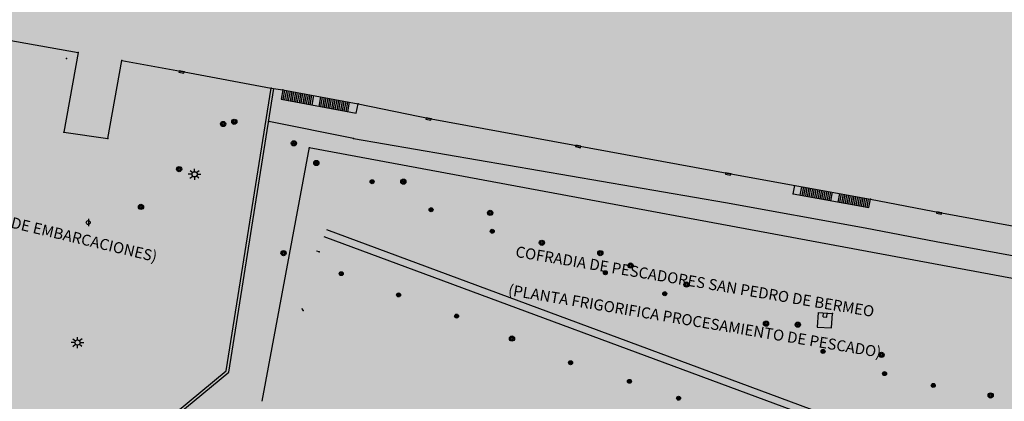
# Model space of a CAD drawing. Extents: x 522233 to 523915, y 4807068 to 4808256.
# Drawn here: x 522616 to 522750, y 4807408 to 4807460 of the extents above; entities that cross this region are included whole.
import ezdxf

# ---------------------------------------------------------------- set-up
doc = ezdxf.new("R2010")
doc.units = 0
doc.header["$MEASUREMENT"] = 0
doc.layers.add('501', color=1, linetype='CONTINUOUS')
doc.layers.add('limweb', color=200, linetype='CONTINUOUS')
doc.styles.add('ROMANS', font='times.ttf')

msp = doc.modelspace()

# ---------------------------------------------------------------- hatches: boundary and pattern name
at = {"layer": 'limweb'}
msp.add_hatch(color=151, dxfattribs=at).paths.add_polyline_path([(522458.16, 4807534.85), (522472.79, 4807540.85), (522473.03, 4807540.37), (522484.71, 4807545.18), (522484.55, 4807545.69), (522493.14, 4807549.21), (522499.49, 4807552.84), (522560.6, 4807576.77), (522563.36, 4807577.86), (522565.18, 4807578.62), (522572.81, 4807581.38), (522576.37, 4807582.53), (522580, 4807583.61), (522583.35, 4807584.49), (522587.61, 4807585.55), (522590.11, 4807586.16), (522592.36, 4807586.59), (522595.89, 4807587.12), (522597.32, 4807587.26), (522600.76, 4807587.47), (522605.35, 4807587.65), (522631.22, 4807587.64), (522635.54, 4807587.71), (522657.63, 4807586.2), (522658.84, 4807586.12), (522670.39, 4807584.51), (522671.42, 4807591.47), (522668.43, 4807591.87), (522670.01, 4807607.22), (522701.63, 4807601.88), (522725.45, 4807597.9), (522767.7, 4807594.17), (522768.95, 4807609.89), (522768.05, 4807650.12), (522763.2, 4807650), (522763.07, 4807650.32), (522748.77, 4807650.58), (522745.09, 4807651.2), (522742.13, 4807650.92), (522736.64, 4807649.86), (522727.7, 4807646.95), (522728.61, 4807644.77), (522717.61, 4807641.94), (522718.54, 4807634.39), (522696.87, 4807639.87), (522712.03, 4807648.37), (522704.54, 4807660.04), (522692.9, 4807655.71), (522687.26, 4807651.93), (522677.33, 4807648.27), (522674.15, 4807655.49), (522675.75, 4807666.49), (522691.14, 4807668.35), (522689.17, 4807680.58), (522691.13, 4807688.9), (522693.6, 4807713.96), (522699.63, 4807725.8), (522700, 4807727.02), (522701.81, 4807731.14), (522708.27, 4807740.03), (522710.19, 4807741.34), (522723.44, 4807752.3), (522743.76, 4807769.02), (522748.12, 4807771.1), (522750.89, 4807772.86), (522751.97, 4807773.23), (522753.55, 4807774.16), (522754.48, 4807774.87), (522756.31, 4807774.83), (522757.5, 4807775.27), (522758.41, 4807775.4), (522760.25, 4807776.07), (522762.43, 4807776.89), (522770.13, 4807780.16), (522770.52, 4807779.43), (522780.35, 4807781.97), (522784.02, 4807782.32), (522790.24, 4807783.13), (522786.38, 4807785.13), (522785.76, 4807785.23), (522775.14, 4807791.73), (522777.24, 4807794.09), (522777.25, 4807797.05), (522777.58, 4807799.82), (522777.6, 4807800.37), (522777.48, 4807802.91), (522777.14, 4807805.29), (522777.02, 4807805.96), (522776.14, 4807809.16), (522775.74, 4807810.06), (522774.84, 4807812.12), (522773.84, 4807815.23), (522772.43, 4807818.12), (522769.57, 4807821.2), (522767.51, 4807824.23), (522766.23, 4807827.04), (522765.58, 4807830.24), (522765.68, 4807833.39), (522766.89, 4807836.52), (522766.66, 4807839.3), (522764.99, 4807842), (522760.45, 4807846.25), (522760.11, 4807846.8), (522758.19, 4807847.74), (522756.57, 4807847.81), (522751.74, 4807858.05), (522751.68, 4807858.25), (522751.42, 4807861.15), (522747.05, 4807864.18), (522744.95, 4807865.18), (522740.83, 4807878.33), (522741.38, 4807882.17), (522742.12, 4807886.72), (522742.38, 4807888.46), (522744.74, 4807898.97), (522742.17, 4807899), (522742.05, 4807904.09), (522741.7, 4807905.5), (522740.91, 4807907.59), (522737.96, 4807918.04), (522737.87, 4807920.88), (522735.92, 4807929.56), (522732.92, 4807937.36), (522733.03, 4807975.51), (522735.4, 4807991.79), (522745.61, 4807991.44), (522743.09, 4807975.82), (522742.81, 4807937.71), (522747.13, 4807915.91), (522799.73, 4807918.74), (522809.87, 4807918.91), (522819.26, 4807780.84), (522861.42, 4807763.95), (523566.8, 4808002.23), (523576.75, 4808008.95), (523579.52, 4808009.8), (523583.35, 4808011), (523597.53, 4808013.4), (523612.45, 4808011.9), (523626.15, 4808006.57), (523638.3, 4807997.48), (523647.21, 4807985.84), (523652.9, 4807971.78), (523654.51, 4807956.91), (523652.1, 4807942.23), (523645.77, 4807928.63), (523636.1, 4807917.35), (523623.76, 4807909.06), (523380.07, 4807789.88), (523440.34, 4807580.97), (523467.24, 4807585.59), (523481.09, 4807584.47), (523494.14, 4807580.22), (523504.56, 4807573.85), (523506.23, 4807572.82), (523537.6, 4807547.89), (523536.76, 4807508.91), (523507.44, 4807523.69), (523499.4, 4807526.06), (523490.56, 4807525.07), (523482.91, 4807520.77), (523477.51, 4807513.59), (523475.38, 4807505.06), (523476.86, 4807496.23), (523480.3, 4807487.35), (523468.43, 4807481.96), (523465.29, 4807453.27), (523464.21, 4807451.45), (523448.43, 4807424.8), (523429.38, 4807418.99), (523400.43, 4807419.42), (523393.62, 4807415.82), (523374.3, 4807415.79), (523348.37, 4807420.06), (523344.06, 4807420.74), (523337.5, 4807422.08), (523318.89, 4807425.9), (523302.62, 4807428.4), (523300.96, 4807428.62), (523297.87, 4807429.97), (523285.13, 4807430.33), (523263.22, 4807426.22), (523264.6, 4807420.27), (523305.8, 4807351.95), (523298.78, 4807348.57), (523292.05, 4807345.26), (523283.3, 4807340.74), (523281.55, 4807344.21), (523280.3, 4807346.11), (523279.22, 4807347.87), (523278.27, 4807349.52), (523277.3, 4807351.4), (523277.08, 4807351.8), (523274.94, 4807354.22), (523273.75, 4807355.02), (523271.55, 4807356.7), (523269.98, 4807357.95), (523267.89, 4807359.33), (523265.17, 4807360.91), (523262.75, 4807362.19), (523260.38, 4807363.4), (523259.34, 4807363.89), (523257.96, 4807364.8), (523256.73, 4807365.56), (523253.89, 4807366.57), (523250.83, 4807366.7), (523248.17, 4807366.45), (523244.33, 4807365.97), (523241.75, 4807365.06), (523238.75, 4807363.51), (523238.35, 4807363.21), (523236.72, 4807362.12), (523235.09, 4807361), (523233.92, 4807360.17), (523231.29, 4807358.72), (523227.13, 4807362.57), (523227.9, 4807394.39), (523226.14, 4807398.67), (523215.12, 4807417.09), (523204.98, 4807415.11), (523191.94, 4807414.42), (523186.14, 4807414.18), (523168.33, 4807413.5), (523152.43, 4807412.46), (523146.83, 4807412.09), (523135.81, 4807411.52), (523128.85, 4807411.19), (523125.1, 4807411.01), (523114.86, 4807410.51), (523077.52, 4807408.67), (523067.79, 4807408.09), (523056.7, 4807407.3), (523051.12, 4807407.01), (523045.61, 4807406.71), (523038.26, 4807406.33), (523033.41, 4807406.07), (523027.69, 4807405.77), (523018.54, 4807406.13), (523012.57, 4807406.39), (523002.71, 4807406.78), (522987.55, 4807407.4), (522983.81, 4807407.54), (522973.82, 4807406.37), (522957.22, 4807404.52), (522953.26, 4807416.94), (522932.7, 4807410.31), (522937.61, 4807394.39), (522896.37, 4807382.79), (522894.19, 4807390.18), (522880.2, 4807404.52), (522876.25, 4807397.22), (522863.28, 4807393.67), (522860.87, 4807387.78), (522837.3, 4807381.11), (522836.22, 4807375.41), (522781.4, 4807369.19), (522758.44, 4807367.39), (522745.94, 4807366.42), (522633.66, 4807390.76), (522630.35, 4807375.09), (522616.19, 4807377.67), (522615.92, 4807375.68), (522594.08, 4807379.68), (522584.39, 4807381.53), (522578.51, 4807383.01), (522575.14, 4807384.01), (522568.98, 4807386.14), (522565.45, 4807387.6), (522562.91, 4807388.66), (522556.63, 4807392.24), (522554.87, 4807393.4), (522550.54, 4807396.33), (522547.25, 4807398.91), (522545.17, 4807400.52), (522542.56, 4807402.85), (522540.87, 4807404.46), (522539.7, 4807405.62), (522537.94, 4807407.42), (522535.65, 4807410.08), (522533.93, 4807412.22), (522532.96, 4807413.52), (522528.63, 4807419.94), (522526.89, 4807422.87), (522521.66, 4807432.85), (522519.46, 4807437.31), (522498.36, 4807479.93), (522498.08, 4807479.79), (522495.32, 4807485.5), (522493.38, 4807484.54), (522486.26, 4807499.11)])

# ---------------------------------------------------------------- linework, layer by layer
at = {"layer": '501', "color": 7}
for p, q in [((522610.43, 4807457.99), (522623.92, 4807455.61)), ((522623.92, 4807455.61), (522621.98, 4807444.73)), ((522627.97, 4807443.87), (522629.88, 4807454.51)), ((522629.88, 4807454.51), (522638.38, 4807452.99)), ((522637.69, 4807453.13), (522637.65, 4807452.93)), ((522637.65, 4807452.93), (522638.34, 4807452.79)), ((522638.38, 4807452.99), (522637.69, 4807453.13)), ((522638.34, 4807452.79), (522638.38, 4807452.99)), ((522638.38, 4807452.99), (522650.25, 4807450.76)), ((522644.1, 4807412.17), (522650.25, 4807450.76)), ((522644.47, 4807411.99), (522650.64, 4807450.7)), ((522650.25, 4807450.76), (522651.85, 4807450.51)), ((522651.85, 4807450.51), (522651.61, 4807449.23)), ((522651.85, 4807450.51), (522662.11, 4807448.6)), ((522652.09, 4807450.46), (522651.86, 4807449.19)), ((522652.34, 4807450.42), (522652.1, 4807449.14)), ((522652.59, 4807450.37), (522652.35, 4807449.09)), ((522652.83, 4807450.33), (522652.59, 4807449.05)), ((522653.08, 4807450.28), (522652.84, 4807449)), ((522653.32, 4807450.24), (522653.08, 4807448.96)), ((522653.57, 4807450.19), (522653.33, 4807448.91)), ((522653.81, 4807450.14), (522653.58, 4807448.87)), ((522654.06, 4807450.1), (522653.82, 4807448.82)), ((522654.31, 4807450.05), (522654.07, 4807448.77)), ((522654.55, 4807450.01), (522654.31, 4807448.73)), ((522654.8, 4807449.96), (522654.56, 4807448.68)), ((522655.04, 4807449.91), (522654.8, 4807448.64)), ((522655.29, 4807449.87), (522655.05, 4807448.59)), ((522655.53, 4807449.82), (522655.3, 4807448.54)), ((522655.78, 4807449.78), (522655.54, 4807448.5)), ((522656.03, 4807449.73), (522655.79, 4807448.45)), ((522656.99, 4807449.55), (522656.75, 4807448.27)), ((522657.23, 4807449.51), (522656.99, 4807448.23)), ((522657.48, 4807449.46), (522657.24, 4807448.18)), ((522651.64, 4807449.23), (522661.86, 4807447.32)), ((522657.72, 4807449.41), (522657.49, 4807448.14)), ((522657.97, 4807449.37), (522657.73, 4807448.09)), ((522658.22, 4807449.32), (522657.98, 4807448.04)), ((522658.46, 4807449.28), (522658.22, 4807448)), ((522658.71, 4807449.23), (522658.47, 4807447.95)), ((522658.95, 4807449.18), (522658.71, 4807447.91)), ((522659.2, 4807449.14), (522658.96, 4807447.86)), ((522659.44, 4807449.09), (522659.21, 4807447.81)), ((522659.69, 4807449.05), (522659.45, 4807447.77)), ((522659.94, 4807449), (522659.7, 4807447.72)), ((522660.18, 4807448.95), (522659.94, 4807447.68)), ((522660.43, 4807448.91), (522660.19, 4807447.63)), ((522660.67, 4807448.86), (522660.43, 4807447.58)), ((522660.92, 4807448.82), (522660.68, 4807447.54)), ((522661.87, 4807447.32), (522662.11, 4807448.6)), ((522662.11, 4807448.6), (522672.09, 4807446.58)), ((522661.86, 4807447.32), (522661.87, 4807447.32)), ((522661.47, 4807443.87), (522649.92, 4807446.19)), ((522671.4, 4807446.72), (522671.36, 4807446.52)), ((522671.36, 4807446.52), (522672.05, 4807446.38)), ((522672.09, 4807446.58), (522671.4, 4807446.72)), ((522672.05, 4807446.38), (522672.09, 4807446.58)), ((522672.09, 4807446.58), (522712.94, 4807439.08)), ((522621.98, 4807444.73), (522627.97, 4807443.87)), ((522661.47, 4807443.87), (522712.22, 4807435.15)), ((522691.83, 4807442.97), (522691.79, 4807442.77)), ((522691.79, 4807442.77), (522692.47, 4807442.63)), ((522692.51, 4807442.83), (522691.83, 4807442.97)), ((522692.47, 4807442.63), (522692.51, 4807442.83)), ((522655.44, 4807442.69), (522648.97, 4807408.03)), ((522655.44, 4807442.67), (522765.55, 4807422.18)), ((522639.47, 4807439, -68.76), (522638.92, 4807439, -68.76)), ((522639.17, 4807438.48, -68.76), (522639.57, 4807438.76, -68.76)), ((522639.19, 4807439.51, -68.76), (522639.57, 4807439.25, -68.76)), ((522639.81, 4807439.33, -68.76), (522639.81, 4807439.74, -68.76)), ((522640.41, 4807438.48, -68.76), (522640.05, 4807438.78, -68.76)), ((522640.42, 4807439.49, -68.76), (522640.1, 4807439.23, -68.76)), ((522640.17, 4807439, -68.76), (522640.67, 4807439, -68.76)), ((522712.25, 4807439.22), (522712.21, 4807439.02)), ((522712.21, 4807439.02), (522712.9, 4807438.89)), ((522712.94, 4807439.08), (522712.25, 4807439.22)), ((522712.9, 4807438.89), (522712.94, 4807439.08)), ((522712.94, 4807439.08), (522731.99, 4807435.61)), ((522639.79, 4807438.66, -68.76), (522639.79, 4807438.25, -68.76)), ((522721.47, 4807436.32), (522721.68, 4807437.49)), ((522721.47, 4807436.32), (522731.78, 4807434.45)), ((522722.43, 4807436.15), (522722.64, 4807437.31)), ((522722.67, 4807436.1), (522722.89, 4807437.27)), ((522722.92, 4807436.06), (522723.13, 4807437.22)), ((522723.17, 4807436.01), (522723.38, 4807437.18)), ((522723.41, 4807435.97), (522723.62, 4807437.14)), ((522723.66, 4807435.92), (522723.87, 4807437.09)), ((522723.9, 4807435.88), (522724.12, 4807437.05)), ((522724.15, 4807435.83), (522724.36, 4807437)), ((522724.4, 4807435.79), (522724.61, 4807436.96)), ((522724.64, 4807435.75), (522724.85, 4807436.91)), ((522724.89, 4807435.7), (522725.1, 4807436.87)), ((522725.13, 4807435.66), (522725.35, 4807436.82)), ((522725.38, 4807435.61), (522725.59, 4807436.78)), ((522725.62, 4807435.57), (522725.84, 4807436.73)), ((522725.87, 4807435.52), (522726.08, 4807436.69)), ((522726.12, 4807435.48), (522726.33, 4807436.64)), ((522726.36, 4807435.43), (522726.58, 4807436.6)), ((522726.61, 4807435.39), (522726.82, 4807436.55)), ((522727.6, 4807435.21), (522727.81, 4807436.37)), ((522727.84, 4807435.16), (522728.06, 4807436.33)), ((522728.09, 4807435.12), (522728.3, 4807436.28)), ((522728.34, 4807435.07), (522728.55, 4807436.24)), ((522728.58, 4807435.03), (522728.79, 4807436.19)), ((522728.83, 4807434.98), (522729.04, 4807436.15)), ((522729.07, 4807434.94), (522729.29, 4807436.1)), ((522729.32, 4807434.89), (522729.53, 4807436.06)), ((522729.57, 4807434.85), (522729.78, 4807436.01)), ((522712.22, 4807435.15), (522731.26, 4807431.68)), ((522729.81, 4807434.8), (522730.02, 4807435.97)), ((522730.06, 4807434.76), (522730.27, 4807435.92)), ((522730.3, 4807434.71), (522730.52, 4807435.88)), ((522730.55, 4807434.67), (522730.76, 4807435.84)), ((522730.79, 4807434.62), (522731.01, 4807435.79)), ((522731.04, 4807434.58), (522731.25, 4807435.75)), ((522731.29, 4807434.53), (522731.5, 4807435.7)), ((522731.53, 4807434.49), (522731.75, 4807435.66)), ((522731.78, 4807434.45), (522731.99, 4807435.61)), ((522731.99, 4807435.61), (522741.71, 4807433.76)), ((522741.03, 4807433.9), (522740.99, 4807433.7)), ((522740.99, 4807433.7), (522741.67, 4807433.57)), ((522741.71, 4807433.76), (522741.03, 4807433.9)), ((522741.67, 4807433.57), (522741.71, 4807433.76)), ((522741.71, 4807433.76), (522766.86, 4807429.1)), ((522625.33, 4807432.91), (522625.33, 4807431.91)), ((522657.8, 4807431.45), (522745.21, 4807399.07)), ((522731.26, 4807431.68), (522740.97, 4807429.83)), ((522657.45, 4807430.51), (522744.87, 4807398.13)), ((522740.97, 4807429.83), (522766.81, 4807425.05)), ((522656.81, 4807428.41), (522656.44, 4807428.52)), ((522654.38, 4807420.69), (522654.62, 4807420.4)), ((522724.86, 4807420.13), (522724.75, 4807418.13)), ((522724.86, 4807420.13), (522726.8, 4807420.02)), ((522725.55, 4807419.54), (522725.58, 4807420.09)), ((522726.05, 4807419.51), (522726.08, 4807420.06)), ((522726.7, 4807418.03), (522726.8, 4807420.02)), ((522725.55, 4807419.54), (522726.05, 4807419.51)), ((522724.75, 4807418.13), (522726.7, 4807418.03)), ((522623.49, 4807416.04, -68.76), (522622.96, 4807416.04, -68.76)), ((522623.22, 4807416.55, -68.76), (522623.59, 4807416.29, -68.76)), ((522623.84, 4807416.38, -68.76), (522623.84, 4807416.78, -68.76)), ((522624.46, 4807416.53, -68.76), (522624.14, 4807416.27, -68.76)), ((522624.21, 4807416.04, -68.76), (522624.71, 4807416.04, -68.76)), ((522623.2, 4807415.52, -68.76), (522623.59, 4807415.8, -68.76)), ((522623.82, 4807415.7, -68.76), (522623.82, 4807415.29, -68.76)), ((522624.43, 4807415.52, -68.76), (522624.08, 4807415.82, -68.76)), ((522637.21, 4807406.46), (522644.1, 4807412.17)), ((522637.41, 4807406.14), (522644.47, 4807411.99))]:
    msp.add_line(p, q, dxfattribs=at)
for centre, major_axis, start_param, end_param in [((522643.71, 4807445.87), (-0.251, 0.251), 3.926991, 10.210176), ((522643.71, 4807445.87), (-0.18, 0.18), 3.926991, 10.210176), ((522643.71, 4807445.87), (0.0919, 0.0919), 5.497787, 11.780972), ((522645.23, 4807446.17), (-0.251, 0.251), 3.926991, 10.210176), ((522645.23, 4807446.17), (-0.18, 0.18), 3.926991, 10.210176), ((522645.23, 4807446.17), (0.0919, 0.0919), 5.497787, 11.780972), ((522653.36, 4807443.23), (-0.251, 0.251), 3.926991, 10.210176), ((522653.36, 4807443.23), (-0.18, 0.18), 3.926991, 10.210176), ((522653.36, 4807443.23), (0.0919, 0.0919), 5.497787, 11.780972), ((522637.7, 4807439.71), (-0.251, 0.251), 3.926991, 10.210176), ((522656.42, 4807440.54), (-0.251, 0.251), 3.926991, 10.210176), ((522656.42, 4807440.54), (-0.18, 0.18), 3.926991, 10.210176), ((522656.42, 4807440.54), (0.0919, 0.0919), 5.497787, 11.780972), ((522637.7, 4807439.71), (-0.18, 0.18), 3.926991, 10.210176), ((522637.7, 4807439.71), (0.0919, 0.0919), 5.497787, 11.780972), ((522639.82, 4807439), (-0.251, 0.251), 3.926991, 10.210176), ((522664.03, 4807437.99), (-0.191, 0.191), 3.926991, 10.210176), ((522664.03, 4807437.99), (-0.138, 0.138), 3.926991, 10.210176), ((522664.03, 4807437.99), (0.0778, 0.0778), 5.497787, 11.780972), ((522668.29, 4807437.99), (-0.251, 0.251), 3.926991, 10.210176), ((522668.29, 4807437.99), (-0.18, 0.18), 3.926991, 10.210176), ((522668.29, 4807437.99), (0.0919, 0.0919), 5.497787, 11.780972), ((522632.5, 4807434.55), (-0.251, 0.251), 3.926991, 10.210176), ((522632.5, 4807434.55), (-0.18, 0.18), 3.926991, 10.210176), ((522632.5, 4807434.55), (0.0919, 0.0919), 5.497787, 11.780972), ((522672.07, 4807434.16), (-0.191, 0.191), 3.926991, 10.210176), ((522672.07, 4807434.16), (-0.138, 0.138), 3.926991, 10.210176), ((522672.07, 4807434.16), (0.0778, 0.0778), 5.497787, 11.780972), ((522680.13, 4807433.73), (-0.251, 0.251), 3.926991, 10.210176), ((522680.13, 4807433.73), (-0.18, 0.18), 3.926991, 10.210176), ((522680.13, 4807433.73), (0.0919, 0.0919), 5.497787, 11.780972), ((522625.31, 4807432.42), (-0.191, 0.191), 3.926991, 10.210176), ((522680.41, 4807431.23), (-0.191, 0.191), 3.926991, 10.210176), ((522680.41, 4807431.23), (-0.138, 0.138), 3.926991, 10.210176), ((522680.41, 4807431.23), (0.0778, 0.0778), 5.497787, 11.780972), ((522687.19, 4807429.65), (-0.251, 0.251), 3.926991, 10.210176), ((522687.19, 4807429.65), (-0.18, 0.18), 3.926991, 10.210176), ((522687.19, 4807429.65), (0.0919, 0.0919), 5.497787, 11.780972), ((522651.95, 4807428.25), (-0.251, 0.251), 3.926991, 10.210176), ((522651.95, 4807428.25), (-0.18, 0.18), 3.926991, 10.210176), ((522651.95, 4807428.25), (0.0919, 0.0919), 5.497787, 11.780972), ((522695.15, 4807428.24), (-0.251, 0.251), 3.926991, 10.210176), ((522695.15, 4807428.24), (-0.18, 0.18), 3.926991, 10.210176), ((522695.15, 4807428.24), (0.0919, 0.0919), 5.497787, 11.780972), ((522699.28, 4807426.55), (-0.251, 0.251), 3.926991, 10.210176), ((522699.28, 4807426.55), (-0.18, 0.18), 3.926991, 10.210176), ((522699.28, 4807426.55), (0.0919, 0.0919), 5.497787, 11.780972), ((522659.82, 4807425.44), (-0.191, 0.191), 3.926991, 10.210176), ((522659.82, 4807425.44), (-0.138, 0.138), 3.926991, 10.210176), ((522659.82, 4807425.44), (0.0778, 0.0778), 5.497787, 11.780972), ((522695.84, 4807425.57), (-0.191, 0.191), 3.926991, 10.210176), ((522695.84, 4807425.57), (-0.138, 0.138), 3.926991, 10.210176), ((522695.84, 4807425.57), (0.0778, 0.0778), 5.497787, 11.780972), ((522706.9, 4807423.96), (-0.251, 0.251), 3.926991, 10.210176), ((522706.9, 4807423.96), (-0.18, 0.18), 3.926991, 10.210176), ((522706.9, 4807423.96), (0.0919, 0.0919), 5.497787, 11.780972), ((522667.64, 4807422.54), (-0.191, 0.191), 3.926991, 10.210176), ((522667.64, 4807422.54), (-0.138, 0.138), 3.926991, 10.210176), ((522667.64, 4807422.54), (0.0778, 0.0778), 5.497787, 11.780972), ((522703.94, 4807422.7), (-0.191, 0.191), 3.926991, 10.210176), ((522703.94, 4807422.7), (-0.138, 0.138), 3.926991, 10.210176), ((522703.94, 4807422.7), (0.0778, 0.0778), 5.497787, 11.780972), ((522675.55, 4807419.65), (-0.191, 0.191), 3.926991, 10.210176), ((522675.55, 4807419.65), (-0.138, 0.138), 3.926991, 10.210176), ((522675.55, 4807419.65), (0.0778, 0.0778), 5.497787, 11.780972), ((522717.76, 4807418.61), (-0.251, 0.251), 3.926991, 10.210176), ((522717.76, 4807418.61), (-0.18, 0.18), 3.926991, 10.210176), ((522717.76, 4807418.61), (0.0919, 0.0919), 5.497787, 11.780972), ((522722.08, 4807418.48), (-0.251, 0.251), 3.926991, 10.210176), ((522722.08, 4807418.48), (-0.18, 0.18), 3.926991, 10.210176), ((522722.08, 4807418.48), (0.0919, 0.0919), 5.497787, 11.780972), ((522623.85, 4807416.04), (-0.251, 0.251), 3.926991, 10.210176), ((522683.1, 4807416.59), (-0.251, 0.251), 3.926991, 10.210176), ((522683.1, 4807416.59), (-0.18, 0.18), 3.926991, 10.210176), ((522683.1, 4807416.59), (0.0919, 0.0919), 5.497787, 11.780972), ((522725.53, 4807414.83), (-0.191, 0.191), 3.926991, 10.210176), ((522725.53, 4807414.83), (-0.138, 0.138), 3.926991, 10.210176), ((522725.53, 4807414.83), (0.0778, 0.0778), 5.497787, 11.780972), ((522733.51, 4807414.36), (-0.251, 0.251), 3.926991, 10.210176), ((522733.51, 4807414.36), (-0.18, 0.18), 3.926991, 10.210176), ((522691.1, 4807413.29), (-0.191, 0.191), 3.926991, 10.210176), ((522691.1, 4807413.29), (-0.138, 0.138), 3.926991, 10.210176), ((522691.1, 4807413.29), (0.0778, 0.0778), 5.497787, 11.780972), ((522733.51, 4807414.36), (0.0919, 0.0919), 5.497787, 11.780972), ((522733.92, 4807411.8), (-0.191, 0.191), 3.926991, 10.210176), ((522733.92, 4807411.8), (-0.138, 0.138), 3.926991, 10.210176), ((522733.92, 4807411.8), (0.0778, 0.0778), 5.497787, 11.780972), ((522699.13, 4807410.75), (-0.191, 0.191), 3.926991, 10.210176), ((522699.13, 4807410.75), (-0.138, 0.138), 3.926991, 10.210176), ((522699.13, 4807410.75), (0.0778, 0.0778), 5.497787, 11.780972), ((522740.57, 4807410.19), (-0.191, 0.191), 3.926991, 10.210176), ((522740.57, 4807410.19), (-0.138, 0.138), 3.926991, 10.210176), ((522740.57, 4807410.19), (0.0778, 0.0778), 5.497787, 11.780972), ((522748.39, 4807408.82), (-0.251, 0.251), 3.926991, 10.210176), ((522705.83, 4807408.45), (-0.191, 0.191), 3.926991, 10.210176), ((522705.83, 4807408.45), (-0.138, 0.138), 3.926991, 10.210176), ((522705.83, 4807408.45), (0.0778, 0.0778), 5.497787, 11.780972), ((522748.39, 4807408.82), (-0.18, 0.18), 3.926991, 10.210176), ((522748.39, 4807408.82), (0.0919, 0.0919), 5.497787, 11.780972)]:
    msp.add_ellipse(centre, major_axis=major_axis, ratio=1, start_param=start_param, end_param=end_param, dxfattribs=at)
for p in [(522623.92, 4807455.61), (522622.35, 4807454.8), (522629.88, 4807454.51), (522638.38, 4807452.99), (522650.25, 4807450.76), (522651.85, 4807450.51), (522662.11, 4807448.6), (522649.92, 4807446.19), (522672.09, 4807446.58), (522621.98, 4807444.73), (522627.97, 4807443.87), (522661.47, 4807443.87), (522712.94, 4807439.08), (522721.47, 4807436.32), (522731.99, 4807435.61), (522741.71, 4807433.76), (522656.81, 4807428.41), (522654.62, 4807420.4), (522726.8, 4807420.02)]:
    msp.add_point(p, dxfattribs=at)

# ---------------------------------------------------------------- texts
at = {"layer": '501', "color": 7, "style": 'ROMANS'}
for s, rotation, p in [('(VARADERO DE EMBARCACIONES)', 346.63, (522603.42, 4807434.4)), ('COFRADIA DE PESCADORES SAN PEDRO DE BERMEO', 350.4493, (522683.5, 4807427.74)), ('(PLANTA FRIGORIFICA PROCESAMIENTO DE PESCADO)', 350.4493, (522682.5, 4807422.52))]:
    msp.add_text(s, height=1.5, rotation=rotation, dxfattribs=at).set_placement(p)

doc.saveas('drawing.dxf')
